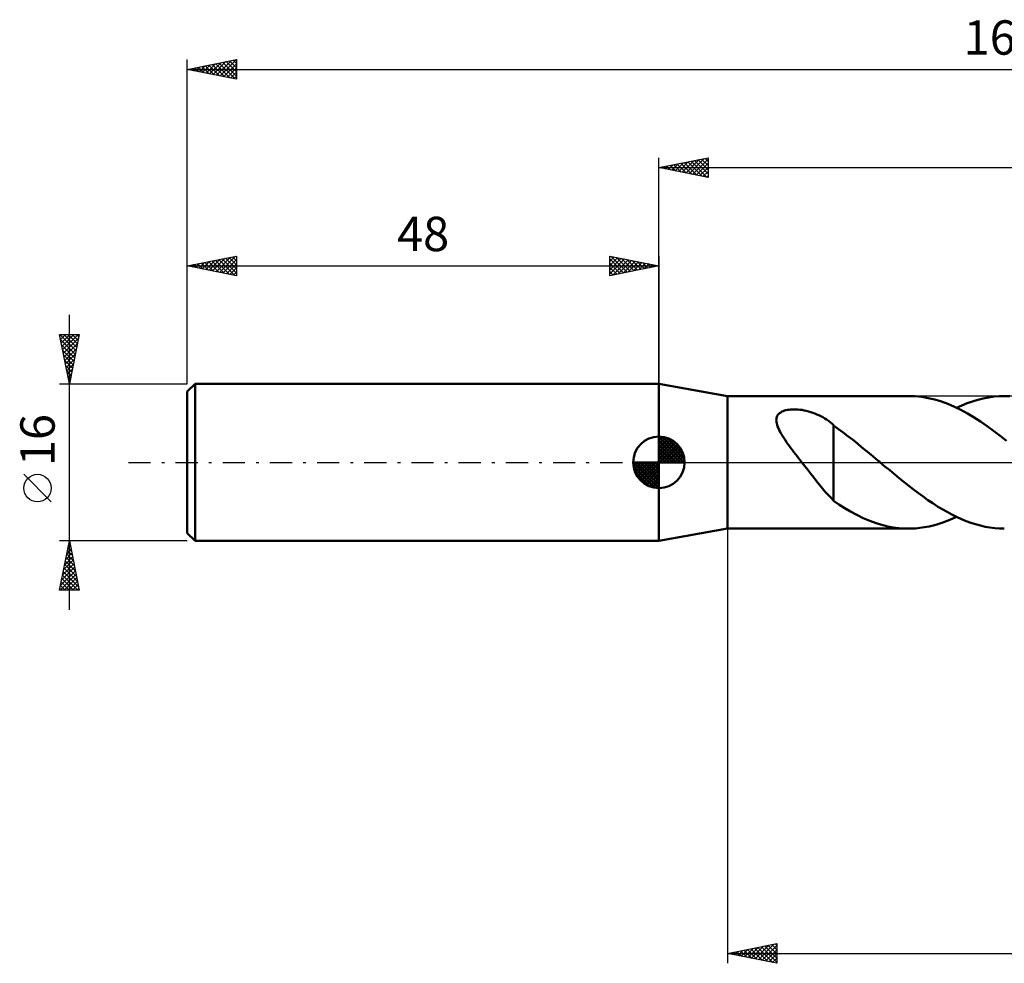
# Model space of a CAD drawing. Units: millimetres. Extents: x -17 to 208, y -51 to 45.
# Drawn here: x -17 to 83, y -51 to 45 of the extents above; entities that cross this region are included whole.
import ezdxf
from ezdxf.enums import TextEntityAlignment as Align

# ---------------------------------------------------------------- set-up
doc = ezdxf.new("R2010")
doc.units = ezdxf.units.MM
doc.header["$LTSCALE"] = 5.65
doc.linetypes.add('LONGDASH_DASH', pattern=[0.85, 0.4, -0.2, 0.05, -0.2])
for name, color, linetype in [('1', 4, 'CONTINUOUS'), ('2', 7, 'CONTINUOUS'), ('4', 2, 'LONGDASH_DASH'), ('NOCUT', 7, 'CONTINUOUS'), ('SK1', 4, 'CONTINUOUS'), ('SK2', 7, 'CONTINUOUS'), ('SK4', 2, 'LONGDASH_DASH')]:
    doc.layers.add(name, color=color, linetype=linetype)
doc.styles.get("Standard").update_dxf_attribs({"font": 'Monospac821 BT'})

msp = doc.modelspace()

# ---------------------------------------------------------------- linework, layer by layer
at = {"layer": '1', "color": 4, "linetype": 'CONTINUOUS', "lineweight": 50}
for p, q in [((55, 6.75), (48, 8)), ((48, -8), (48, 8)), ((55, 6.75), (73.42, 6.75)), ((55, -6.75), (55, 6.75)), ((74.09, 6.73), (73.42, 6.75)), ((74.75, 6.66), (74.09, 6.73)), ((75.42, 6.54), (74.75, 6.66)), ((76.09, 6.38), (75.42, 6.54)), ((76.75, 6.18), (76.09, 6.38)), ((77.42, 5.94), (76.75, 6.18)), ((78.83, 5.8), (79.37, 6.02)), ((79.37, 6.02), (79.91, 6.21)), ((79.91, 6.21), (80.45, 6.37)), ((80.45, 6.37), (81, 6.51)), ((81, 6.51), (81.54, 6.61)), ((81.54, 6.61), (82.08, 6.69)), ((82.08, 6.69), (82.62, 6.73)), ((82.62, 6.73), (83.16, 6.75)), ((83.71, 6.73), (83.16, 6.75)), ((60.2, 4.93), (60.29, 5.02)), ((60.29, 5.02), (60.4, 5.09)), ((60.4, 5.09), (60.52, 5.16)), ((60.52, 5.16), (60.65, 5.22)), ((60.65, 5.22), (60.79, 5.27)), ((60.79, 5.27), (60.93, 5.31)), ((60.93, 5.31), (61.08, 5.34)), ((61.08, 5.34), (61.24, 5.36)), ((61.24, 5.36), (61.41, 5.38)), ((61.41, 5.38), (61.58, 5.39)), ((61.58, 5.39), (61.77, 5.39)), ((61.96, 5.39), (61.77, 5.39)), ((62.15, 5.38), (61.96, 5.39)), ((62.36, 5.36), (62.15, 5.38)), ((62.57, 5.33), (62.36, 5.36)), ((62.78, 5.29), (62.57, 5.33)), ((63, 5.25), (62.78, 5.29)), ((63.23, 5.19), (63, 5.25)), ((63.45, 5.12), (63.23, 5.19)), ((63.66, 5.05), (63.45, 5.12)), ((63.88, 4.97), (63.66, 5.05)), ((78.08, 5.65), (77.42, 5.94)), ((78.75, 5.33), (78.08, 5.65)), ((78.29, 5.55), (78.83, 5.8)), ((79.41, 4.96), (78.75, 5.33)), ((59.95, 4.26), (59.96, 4.39)), ((59.97, 4.12), (59.95, 4.26)), ((59.96, 4.39), (59.98, 4.51)), ((59.99, 3.97), (59.97, 4.12)), ((59.98, 4.51), (60.01, 4.63)), ((60.01, 4.63), (60.05, 4.74)), ((60.05, 4.74), (60.12, 4.84)), ((60.12, 4.84), (60.2, 4.93)), ((64.08, 4.88), (63.88, 4.97)), ((64.29, 4.79), (64.08, 4.88)), ((64.49, 4.69), (64.29, 4.79)), ((64.68, 4.59), (64.49, 4.69)), ((64.88, 4.47), (64.68, 4.59)), ((65.06, 4.36), (64.88, 4.47)), ((65.25, 4.23), (65.06, 4.36)), ((65.43, 4.1), (65.25, 4.23)), ((65.61, 3.97), (65.43, 4.1)), ((80.08, 4.57), (79.41, 4.96)), ((80.74, 4.15), (80.08, 4.57)), ((81.4, 3.69), (80.74, 4.15)), ((60.03, 3.81), (59.99, 3.97)), ((60.09, 3.65), (60.03, 3.81)), ((60.16, 3.47), (60.09, 3.65)), ((60.25, 3.29), (60.16, 3.47)), ((60.34, 3.1), (60.25, 3.29)), ((60.46, 2.9), (60.34, 3.1)), ((65.79, 3.83), (65.61, 3.97)), ((65.79, 3.76), (65.79, 3.83)), ((66.28, 3.39), (65.79, 3.76)), ((65.79, 3.6), (65.79, 3.76)), ((65.79, 3.43), (65.79, 3.6)), ((65.79, 3.25), (65.79, 3.43)), ((65.79, 3.05), (65.79, 3.25)), ((65.79, 2.84), (65.79, 3.05)), ((66.76, 3.04), (66.28, 3.39)), ((67.24, 2.68), (66.76, 3.04)), ((82.07, 3.21), (81.4, 3.69)), ((82.73, 2.71), (82.07, 3.21)), ((60.58, 2.69), (60.46, 2.9)), ((60.71, 2.49), (60.58, 2.69)), ((60.85, 2.28), (60.71, 2.49)), ((60.99, 2.07), (60.85, 2.28)), ((61.14, 1.86), (60.99, 2.07)), ((65.79, 2.62), (65.79, 2.84)), ((65.79, 2.39), (65.79, 2.62)), ((65.79, 2.14), (65.79, 2.39)), ((65.79, 1.89), (65.79, 2.14)), ((67.7, 2.32), (67.24, 2.68)), ((68.17, 1.94), (67.7, 2.32)), ((83.4, 2.19), (82.73, 2.71)), ((61.29, 1.65), (61.14, 1.86)), ((61.44, 1.45), (61.29, 1.65)), ((61.59, 1.24), (61.44, 1.45)), ((61.75, 1.03), (61.59, 1.24)), ((61.9, 0.83), (61.75, 1.03)), ((65.79, 1.63), (65.79, 1.89)), ((65.79, 1.36), (65.79, 1.63)), ((65.79, 1.08), (65.79, 1.36)), ((65.79, 0.8), (65.79, 1.08)), ((68.64, 1.56), (68.17, 1.94)), ((69.11, 1.18), (68.64, 1.56)), ((69.58, 0.79), (69.11, 1.18)), ((62.06, 0.62), (61.9, 0.83)), ((62.22, 0.41), (62.06, 0.62)), ((62.38, 0.21), (62.22, 0.41)), ((62.54, 0), (62.38, 0.21)), ((62.85, -0.39), (62.54, 0)), ((65.79, 0.52), (65.79, 0.8)), ((65.79, 0.23), (65.79, 0.52)), ((65.79, -0.05), (65.79, 0.23)), ((70.05, 0.4), (69.58, 0.79)), ((70.13, 0.33), (70.05, 0.4)), ((70.21, 0.26), (70.13, 0.33)), ((70.29, 0.2), (70.21, 0.26)), ((70.36, 0.13), (70.29, 0.2)), ((70.44, 0.07), (70.36, 0.13)), ((70.52, 0), (70.44, 0.07)), ((71.01, -0.41), (70.52, 0)), ((63.15, -0.78), (62.85, -0.39)), ((63.46, -1.17), (63.15, -0.78)), ((65.79, -0.34), (65.79, -0.05)), ((65.79, -0.63), (65.79, -0.34)), ((65.79, -0.91), (65.79, -0.63)), ((65.79, -0.91), (65.79, -0.91)), ((65.79, -0.91), (65.79, -0.91)), ((65.79, -0.91), (65.79, -0.91)), ((65.79, -0.91), (65.79, -0.91)), ((65.79, -0.91), (65.79, -0.91)), ((65.79, -3.92), (65.79, -0.91)), ((71.5, -0.81), (71.01, -0.41)), ((71.98, -1.22), (71.5, -0.81)), ((63.76, -1.56), (63.46, -1.17)), ((64.06, -1.93), (63.76, -1.56)), ((64.36, -2.3), (64.06, -1.93)), ((72.47, -1.62), (71.98, -1.22)), ((72.95, -2.01), (72.47, -1.62)), ((64.65, -2.65), (64.36, -2.3)), ((64.94, -2.99), (64.65, -2.65)), ((65.22, -3.3), (64.94, -2.99)), ((73.44, -2.39), (72.95, -2.01)), ((73.93, -2.77), (73.44, -2.39)), ((74.41, -3.14), (73.93, -2.77)), ((65.5, -3.59), (65.22, -3.3)), ((65.79, -3.87), (65.5, -3.59)), ((66.31, -4.29), (65.79, -3.92)), ((74.9, -3.49), (74.41, -3.14)), ((75.38, -3.84), (74.9, -3.49)), ((75.87, -4.16), (75.38, -3.84)), ((66.87, -4.64), (66.31, -4.29)), ((67.51, -5.01), (66.87, -4.64)), ((68.16, -5.36), (67.51, -5.01)), ((76.36, -4.48), (75.87, -4.16)), ((76.84, -4.77), (76.36, -4.48)), ((77.33, -5.05), (76.84, -4.77)), ((68.81, -5.67), (68.16, -5.36)), ((69.47, -5.95), (68.81, -5.67)), ((70.13, -6.19), (69.47, -5.95)), ((76.9, -6.13), (77.6, -5.86)), ((77.81, -5.31), (77.33, -5.05)), ((77.6, -5.86), (78.29, -5.55)), ((78.3, -5.56), (77.81, -5.31)), ((78.79, -5.78), (78.3, -5.56)), ((79.27, -5.98), (78.79, -5.78)), ((79.76, -6.15), (79.27, -5.98)), ((48, -8), (55, -6.75)), ((55, -6.75), (73.42, -6.75)), ((70.79, -6.39), (70.13, -6.19)), ((71.45, -6.55), (70.79, -6.39)), ((72.11, -6.66), (71.45, -6.55)), ((72.76, -6.73), (72.11, -6.66)), ((73.42, -6.75), (72.76, -6.73)), ((73.42, -6.75), (74.11, -6.72)), ((74.11, -6.72), (74.81, -6.65)), ((74.81, -6.65), (75.51, -6.52)), ((75.51, -6.52), (76.2, -6.35)), ((76.2, -6.35), (76.9, -6.13)), ((80.24, -6.31), (79.76, -6.15)), ((80.73, -6.44), (80.24, -6.31)), ((81.21, -6.55), (80.73, -6.44)), ((81.7, -6.64), (81.21, -6.55)), ((82.19, -6.7), (81.7, -6.64)), ((82.67, -6.74), (82.19, -6.7)), ((83.16, -6.75), (82.67, -6.74))]:
    msp.add_line(p, q, dxfattribs=at)
at = {"layer": '2', "color": 7, "linetype": 'CONTINUOUS', "lineweight": 25}
for p, q in [((48, 8), (48, 31)), ((48, 30), (53, 31)), ((48.25, 29.95), (48.38, 30.08)), ((48.46, 30.09), (48.68, 29.86)), ((48.6, 29.88), (48.91, 30.18)), ((48.81, 30.16), (49.21, 29.76)), ((48.96, 29.81), (49.44, 30.29)), ((49.16, 30.23), (49.74, 29.65)), ((49.31, 29.74), (49.97, 30.39)), ((49.52, 30.3), (50.27, 29.55)), ((49.67, 29.67), (50.5, 30.5)), ((49.87, 30.37), (50.81, 29.44)), ((50.02, 29.6), (51.03, 30.61)), ((50.22, 30.44), (51.34, 29.33)), ((50.37, 29.53), (51.56, 30.71)), ((50.58, 30.52), (51.87, 29.23)), ((50.73, 29.45), (52.09, 30.82)), ((50.93, 30.59), (52.4, 29.12)), ((51.08, 29.38), (52.62, 30.92)), ((51.28, 30.66), (52.93, 29.01)), ((51.43, 29.31), (53, 30.88)), ((51.64, 30.73), (53, 29.37)), ((51.79, 29.24), (53, 30.46)), ((51.99, 30.8), (53, 29.79)), ((52.34, 30.87), (53, 30.21)), ((52.7, 30.94), (53, 30.64)), ((53, 31), (53, 29)), ((48, 30), (166, 30)), ((53, 29), (48, 30)), ((48.1, 30.02), (48.15, 29.97)), ((52.14, 29.17), (53, 30.03)), ((52.49, 29.1), (53, 29.61)), ((52.85, 29.03), (53, 29.18)), ((55, -6.75), (55, -51)), ((55, -50), (60, -49)), ((58.14, -50.63), (59.71, -49.06)), ((59.49, -49.1), (60, -49.62)), ((59.84, -49.03), (60, -49.19)), ((60, -49), (60, -51)), ((55, -50), (166, -50)), ((60, -51), (55, -50)), ((55.24, -49.95), (55.36, -50.07)), ((55.31, -50.06), (55.47, -49.91)), ((55.6, -49.88), (55.89, -50.18)), ((55.67, -50.13), (56, -49.8)), ((55.95, -49.81), (56.43, -50.29)), ((56.02, -50.2), (56.53, -49.69)), ((56.3, -49.74), (56.96, -50.39)), ((56.37, -50.27), (57.06, -49.59)), ((56.66, -49.67), (57.49, -50.5)), ((56.73, -50.35), (57.59, -49.48)), ((57.01, -49.6), (58.02, -50.6)), ((57.08, -50.42), (58.12, -49.38)), ((57.36, -49.53), (58.55, -50.71)), ((57.43, -50.49), (58.65, -49.27)), ((57.72, -49.46), (59.08, -50.82)), ((57.79, -50.56), (59.18, -49.16)), ((58.07, -49.39), (59.61, -50.92)), ((58.43, -49.31), (60, -50.89)), ((58.49, -50.7), (60, -49.19)), ((58.78, -49.24), (60, -50.47)), ((58.85, -50.77), (60, -49.62)), ((59.13, -49.17), (60, -50.04)), ((59.2, -50.84), (60, -50.04)), ((59.55, -50.91), (60, -50.46)), ((59.91, -50.98), (60, -50.89))]:
    msp.add_line(p, q, dxfattribs=at)
at = {"layer": '4', "color": 2, "linetype": 'LONGDASH_DASH', "lineweight": 25}
msp.add_line((48, 0), (166, 0), dxfattribs=at)
at = {"layer": 'NOCUT', "color": 7, "linetype": 'CONTINUOUS', "lineweight": 25}
for p, q in [((55, 6.75), (48, 8)), ((48, 8), (48, 0)), ((87, 6.75), (55, 6.75)), ((48, 0), (87, 0))]:
    msp.add_line(p, q, dxfattribs=at)
at = {"layer": 'SK1', "color": 4, "linetype": 'CONTINUOUS', "lineweight": 50}
for p, q in [((0.8, 8), (0, 7.2)), ((0, 7.2), (0, -7.2)), ((48, 8), (0.8, 8)), ((0.8, 8), (0.8, -8)), ((48, 0), (48, 2.62)), ((48, 2.56), (48.07, 2.62)), ((48, 2.19), (48.41, 2.59)), ((48, 2.56), (50.56, 0)), ((48, 1.81), (48.71, 2.53)), ((48, 1.44), (48.99, 2.43)), ((48, 1.07), (49.24, 2.31)), ((48, 2.19), (50.19, 0)), ((48, 0.7), (49.47, 2.17)), ((48, 0.33), (49.68, 2.01)), ((48.32, 2.6), (50.6, 0.32)), ((48.8, 2.5), (50.5, 0.8)), ((49.56, 2.11), (50.11, 1.56)), ((48, 1.81), (49.81, 0)), ((48, 1.44), (49.44, 0)), ((48, 1.07), (49.07, 0)), ((48.04, 0), (49.88, 1.83)), ((48.41, 0), (50.05, 1.64)), ((48.78, 0), (50.21, 1.42)), ((49.16, 0), (50.34, 1.19)), ((48, 0), (45.38, 0)), ((45.38, -0.07), (45.44, 0)), ((45.41, -0.41), (45.81, 0)), ((45.47, -0.71), (46.19, 0)), ((45.57, -0.99), (46.56, 0)), ((45.69, -1.24), (46.93, 0)), ((45.73, 0), (48, -2.27)), ((45.83, -1.47), (47.3, 0)), ((45.99, -1.68), (47.67, 0)), ((46.1, 0), (48, -1.9)), ((46.47, 0), (48, -1.53)), ((46.84, 0), (48, -1.16)), ((47.22, 0), (48, -0.78)), ((47.59, 0), (48, -0.41)), ((47.96, 0), (48, -0.04)), ((48, 0.7), (48.7, 0)), ((48, 0.33), (48.33, 0)), ((48, 0), (50.62, 0)), ((48, -2.62), (48, 0)), ((49.53, 0), (50.45, 0.93)), ((49.9, 0), (50.54, 0.65)), ((50.27, 0), (50.6, 0.33)), ((45.38, -0.02), (47.98, -2.62)), ((45.41, -0.42), (47.58, -2.59)), ((45.55, -0.93), (47.07, -2.45)), ((46.17, -1.88), (48, -0.04)), ((46.36, -2.05), (48, -0.41)), ((46.58, -2.21), (48, -0.78)), ((46.81, -2.34), (48, -1.16)), ((47.07, -2.45), (48, -1.53)), ((47.35, -2.54), (48, -1.9)), ((47.67, -2.6), (48, -2.27)), ((0, -7.2), (0.8, -8)), ((0.8, -8), (48, -8))]:
    msp.add_line(p, q, dxfattribs=at)
for start, end in [(90, 180), (0, 90), (180, 270), (270, 0)]:
    msp.add_arc((48, 0), 2.62, start, end, dxfattribs=at)
at = {"layer": 'SK2', "color": 7, "linetype": 'CONTINUOUS', "lineweight": 25}
for p, q in [((0, 16), (0, 41)), ((0, 40), (5, 41)), ((0.5, 39.9), (0.75, 40.15)), ((0.77, 40.15), (1.16, 39.77)), ((0.85, 39.83), (1.28, 40.26)), ((1.13, 40.23), (1.69, 39.66)), ((1.21, 39.76), (1.81, 40.36)), ((1.48, 40.3), (2.22, 39.56)), ((1.56, 39.69), (2.34, 40.47)), ((1.83, 40.37), (2.75, 39.45)), ((1.92, 39.62), (2.87, 40.57)), ((2.19, 40.44), (3.28, 39.34)), ((2.27, 39.55), (3.4, 40.68)), ((2.54, 40.51), (3.81, 39.24)), ((2.62, 39.48), (3.93, 40.79)), ((2.89, 40.58), (4.34, 39.13)), ((2.98, 39.4), (4.46, 40.89)), ((3.25, 40.65), (4.87, 39.03)), ((3.33, 39.33), (4.99, 41)), ((3.6, 40.72), (5, 39.32)), ((3.68, 39.26), (5, 40.58)), ((3.95, 40.79), (5, 39.74)), ((4.04, 39.19), (5, 40.16)), ((4.31, 40.86), (5, 40.17)), ((4.66, 40.93), (5, 40.59)), ((5, 41), (5, 39)), ((0, 40), (166, 40)), ((5, 39), (0, 40)), ((0.06, 40.01), (0.1, 39.98)), ((0.15, 39.97), (0.22, 40.04)), ((0.42, 40.08), (0.63, 39.87)), ((4.39, 39.12), (5, 39.73)), ((4.74, 39.05), (5, 39.31)), ((0, 8), (0, 21)), ((0, 20), (5, 21)), ((0.37, 20.07), (0.55, 19.89)), ((0.45, 19.91), (0.68, 20.14)), ((0.72, 20.14), (1.08, 19.78)), ((0.81, 19.84), (1.21, 20.24)), ((1.08, 20.22), (1.61, 19.68)), ((1.16, 19.77), (1.74, 20.35)), ((1.43, 20.29), (2.14, 19.57)), ((1.51, 19.7), (2.27, 20.45)), ((1.78, 20.36), (2.67, 19.47)), ((1.87, 19.63), (2.8, 20.56)), ((2.14, 20.43), (3.2, 19.36)), ((2.22, 19.56), (3.33, 20.67)), ((2.49, 20.5), (3.74, 19.25)), ((2.57, 19.49), (3.86, 20.77)), ((2.84, 20.57), (4.27, 19.15)), ((2.93, 19.41), (4.39, 20.88)), ((3.2, 20.64), (4.8, 19.04)), ((3.28, 19.34), (4.92, 20.98)), ((3.55, 20.71), (5, 19.26)), ((3.63, 19.27), (5, 20.64)), ((3.9, 20.78), (5, 19.69)), ((3.99, 19.2), (5, 20.22)), ((4.26, 20.85), (5, 20.11)), ((4.61, 20.92), (5, 20.53)), ((4.96, 20.99), (5, 20.96)), ((5, 21), (5, 19)), ((43, 19), (43, 21)), ((43, 21), (48, 20)), ((43, 20.88), (43.1, 20.98)), ((43, 20.46), (43.45, 20.91)), ((43, 20.03), (43.81, 20.84)), ((43, 19.61), (44.16, 20.77)), ((43, 19.18), (44.51, 20.7)), ((43, 20.7), (44.41, 19.28)), ((43, 20.27), (44.06, 19.21)), ((43.15, 20.97), (44.77, 19.35)), ((43.3, 19.06), (44.87, 20.63)), ((43.68, 20.86), (45.12, 19.42)), ((43.83, 19.17), (45.22, 20.56)), ((44.21, 20.76), (45.48, 19.5)), ((44.36, 19.27), (45.57, 20.49)), ((44.74, 20.65), (45.83, 19.57)), ((44.89, 19.38), (45.93, 20.41)), ((45.27, 20.55), (46.18, 19.64)), ((45.42, 19.48), (46.28, 20.34)), ((45.8, 20.44), (46.54, 19.71)), ((45.95, 19.59), (46.64, 20.27)), ((46.33, 20.33), (46.89, 19.78)), ((46.48, 19.7), (46.99, 20.2)), ((46.86, 20.23), (47.24, 19.85)), ((47.01, 19.8), (47.34, 20.13)), ((47.4, 20.12), (47.6, 19.92)), ((47.54, 19.91), (47.7, 20.06)), ((48, 21), (48, 8)), ((0, 20), (48, 20)), ((5, 19), (0, 20)), ((0.02, 20), (0.02, 20)), ((0.1, 19.98), (0.15, 20.03)), ((4.34, 19.13), (5, 19.79)), ((4.69, 19.06), (5, 19.37)), ((48, 20), (43, 19)), ((43, 19.85), (43.71, 19.14)), ((43, 19.42), (43.35, 19.07)), ((47.93, 20.01), (47.95, 19.99)), ((43, 19), (43, 19)), ((-12, -15), (-12, 15)), ((-12, 8), (-13, 13)), ((-13, 13), (-11, 13)), ((-12.98, 13), (-11.33, 11.35)), ((-12.97, 12.85), (-12.82, 13)), ((-12.9, 12.5), (-12.4, 13)), ((-12.9, 12.49), (-11.4, 11)), ((-12.83, 12.14), (-11.97, 13)), ((-12.76, 11.79), (-11.55, 13)), ((-12.69, 11.44), (-11.12, 13)), ((-12.62, 11.08), (-11.07, 12.63)), ((-12.56, 13), (-11.26, 11.7)), ((-12.55, 10.73), (-11.18, 12.1)), ((-12.13, 13), (-11.19, 12.06)), ((-11, 13), (-12, 8)), ((-11.71, 13), (-11.12, 12.41)), ((-11.28, 13), (-11.05, 12.76)), ((-12.79, 11.96), (-11.47, 10.64)), ((-12.69, 11.43), (-11.54, 10.29)), ((-12.48, 10.38), (-11.29, 11.57)), ((-12.4, 10.02), (-11.39, 11.03)), ((-12.58, 10.9), (-11.61, 9.94)), ((-12.47, 10.37), (-11.68, 9.58)), ((-12.33, 9.67), (-11.5, 10.5)), ((-12.37, 9.84), (-11.75, 9.23)), ((-12.26, 9.32), (-11.61, 9.97)), ((-12.26, 9.31), (-11.83, 8.87)), ((-12.19, 8.96), (-11.71, 9.44)), ((-12.16, 8.78), (-11.9, 8.52)), ((-12.12, 8.61), (-11.82, 8.91)), ((-12.05, 8.26), (-11.92, 8.38)), ((-12.05, 8.25), (-11.97, 8.17)), ((-13, 8), (0, 8)), ((-13.85, -4.02), (-16.65, -1.22)), ((-12, -8), (-13, -8)), ((-13, -13), (-12, -8)), ((0, -8), (-12, -8)), ((-12, -8), (-11, -13)), ((-12.27, -9.36), (-11.82, -8.91)), ((-12.2, -8.99), (-11.7, -9.49)), ((-12.17, -8.83), (-11.89, -8.55)), ((-12.13, -8.64), (-11.81, -8.96)), ((-12.06, -8.3), (-11.96, -8.2)), ((-12.06, -8.29), (-11.91, -8.43)), ((-12.59, -10.95), (-11.61, -9.97)), ((-12.48, -10.42), (-11.68, -9.61)), ((-12.38, -9.89), (-11.75, -9.26)), ((-12.34, -9.7), (-11.49, -10.55)), ((-12.27, -9.35), (-11.6, -10.02)), ((-12.8, -12.01), (-11.47, -10.67)), ((-12.7, -11.48), (-11.54, -10.32)), ((-12.55, -10.76), (-11.17, -12.14)), ((-12.48, -10.41), (-11.28, -11.61)), ((-12.41, -10.05), (-11.38, -11.08)), ((-12.94, -13), (-11.32, -11.38)), ((-12.91, -12.54), (-11.39, -11.03)), ((-12.76, -11.82), (-11.59, -13)), ((-12.69, -11.47), (-11.16, -13)), ((-12.62, -11.11), (-11.07, -12.67)), ((-12.52, -13), (-11.25, -11.74)), ((-11, -13), (-13, -13)), ((-12.98, -12.88), (-12.86, -13)), ((-12.91, -12.53), (-12.43, -13)), ((-12.83, -12.17), (-12.01, -13)), ((-12.09, -13), (-11.18, -12.09)), ((-11.67, -13), (-11.11, -12.44)), ((-11.24, -13), (-11.04, -12.8))]:
    msp.add_line(p, q, dxfattribs=at)
msp.add_circle((-15.25, -2.62), 1.4, dxfattribs=at)
at = {"layer": 'SK4', "color": 2, "linetype": 'LONGDASH_DASH', "lineweight": 25}
msp.add_line((-6, 0), (172, 0), dxfattribs=at)

# ---------------------------------------------------------------- texts
at = {"layer": 'SK2', "color": 7, "linetype": 'CONTINUOUS', "lineweight": 25}
for s, p in [('166', (83, 41.5)), ('48', (24, 21.5))]:
    msp.add_text(s, height=3.5, dxfattribs=at).set_placement(p, align=Align.CENTER)
msp.add_text('16', height=3.5, rotation=90, dxfattribs=at).set_placement((-13.5, 2.27), align=Align.CENTER)

doc.saveas('drawing.dxf')
